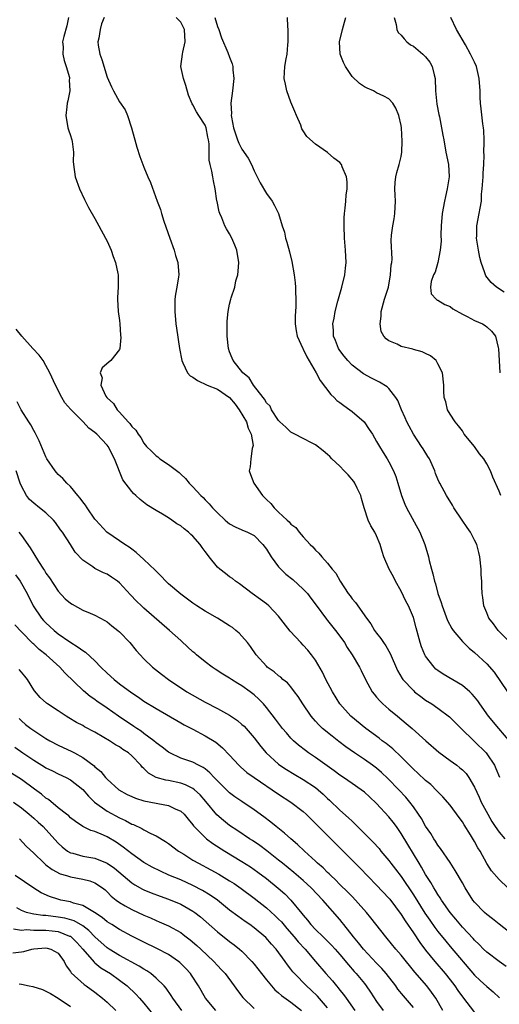
# Model space of a CAD drawing. Units: inches. Extents: x 2565000 to 2568000, y 1545000 to 1548000.
# Drawn here: x 2566027 to 2566105, y 1545954 to 1546115 of the extents above; entities that cross this region are included whole.
import ezdxf

# ---------------------------------------------------------------- set-up
doc = ezdxf.new("R2010")
doc.units = ezdxf.units.IN
doc.header["$MEASUREMENT"] = 0
doc.layers.add('LD25651545_2ft', color=143, linetype='Continuous')

msp = doc.modelspace()

# ---------------------------------------------------------------- linework, layer by layer
at = {"layer": 'LD25651545_2ft'}
for points, elevation in [([(2566034.67, 1546115), (2566034.41, 1546113.59), (2566033.9, 1546111.9), (2566033.72, 1546111), (2566033.79, 1546110.21), (2566033.78, 1546109), (2566033.97, 1546107.97), (2566034.32, 1546107), (2566034.84, 1546105.16), (2566034.85, 1546105), (2566034.81, 1546104.81), (2566034.92, 1546103), (2566034.6, 1546101.4), (2566034.47, 1546101), (2566034.41, 1546100.41), (2566034.23, 1546099), (2566034.58, 1546097), (2566034.66, 1546096.66), (2566035, 1546095.73), (2566035.16, 1546095.16), (2566035.22, 1546095), (2566035.28, 1546094.72), (2566035.52, 1546093), (2566035.47, 1546091.47), (2566035.49, 1546091), (2566035.76, 1546089), (2566036.5, 1546087), (2566037.29, 1546085.29), (2566037.96, 1546083.96), (2566039, 1546082.16), (2566039.65, 1546081), (2566040.73, 1546079), (2566041, 1546078.48), (2566041.64, 1546077), (2566041.98, 1546075.98), (2566042.38, 1546075), (2566042.76, 1546073.24), (2566042.8, 1546073), (2566042.79, 1546071), (2566042.69, 1546069.31), (2566042.69, 1546069), (2566042.79, 1546067), (2566043, 1546065.53), (2566043.06, 1546065), (2566043.17, 1546063.17), (2566043.21, 1546062.79), (2566043.05, 1546061), (2566043, 1546060.82), (2566041.57, 1546059), (2566041.25, 1546058.75), (2566040.17, 1546057.83), (2566039.88, 1546057), (2566040.18, 1546056.18), (2566039.95, 1546055), (2566040.78, 1546053.22), (2566040.92, 1546053), (2566041, 1546052.91), (2566042.03, 1546052.03), (2566042.63, 1546051), (2566043, 1546050.62), (2566044.45, 1546049), (2566044.72, 1546048.72), (2566045, 1546048.27), (2566045.67, 1546047.67), (2566046.06, 1546047), (2566046.47, 1546046.47), (2566047, 1546045.51), (2566047.43, 1546045), (2566048.22, 1546044.22), (2566049, 1546043.47), (2566049.29, 1546043.29), (2566049.6, 1546043), (2566051, 1546042.08), (2566052.73, 1546040.73), (2566053, 1546040.47), (2566053.8, 1546039.8), (2566054.39, 1546039), (2566055, 1546038.4), (2566056.29, 1546037), (2566056.66, 1546036.66), (2566057, 1546036.29), (2566057.66, 1546035.66), (2566058.22, 1546035), (2566059, 1546034.19), (2566060.26, 1546033), (2566060.66, 1546032.66), (2566061, 1546032.39), (2566061.89, 1546031.89), (2566063, 1546031.42), (2566063.92, 1546031), (2566065, 1546030.45), (2566066.44, 1546029), (2566067, 1546028.24), (2566067.79, 1546027), (2566069, 1546025.37), (2566069.33, 1546025), (2566070.19, 1546024.19), (2566071.3, 1546023.3), (2566073, 1546021.74), (2566073.69, 1546021), (2566074.25, 1546020.25), (2566075.13, 1546019.13), (2566076.82, 1546016.82), (2566077, 1546016.62), (2566078.29, 1546015), (2566079, 1546014.03), (2566079.73, 1546013), (2566080.19, 1546012.19), (2566080.99, 1546011), (2566082.19, 1546009), (2566082.47, 1546008.47), (2566083.18, 1546007), (2566084.28, 1546005), (2566084.58, 1546004.58), (2566085, 1546004.11), (2566085.5, 1546003.5), (2566086.03, 1546003), (2566087, 1546002.16), (2566088.39, 1546001), (2566089.83, 1545999.83), (2566090.81, 1545999), (2566093.05, 1545997), (2566095.15, 1545995.15), (2566097, 1545993.77), (2566098.07, 1545993), (2566098.6, 1545992.6), (2566099, 1545992.24), (2566099.62, 1545991.63), (2566100.08, 1545991), (2566101, 1545989.43), (2566101.77, 1545987.77), (2566102.09, 1545987), (2566103.14, 1545985), (2566103.83, 1545983.83), (2566104.38, 1545983), (2566105, 1545982.1), (2566105.93, 1545981)], 7234), ([(2566040.52, 1546115), (2566040.07, 1546113.93), (2566039.85, 1546113), (2566039.62, 1546111.62), (2566039.47, 1546111), (2566039.52, 1546110.48), (2566039.79, 1546109), (2566040.13, 1546108.13), (2566041, 1546105.26), (2566041.68, 1546103.68), (2566042.01, 1546103), (2566043, 1546101.22), (2566043.91, 1546099.91), (2566044.32, 1546099), (2566044.98, 1546097), (2566045.41, 1546095.41), (2566045.5, 1546095), (2566045.83, 1546093.83), (2566046.32, 1546092.32), (2566046.81, 1546091), (2566047, 1546090.55), (2566047.66, 1546089), (2566048.07, 1546088.07), (2566049.17, 1546085), (2566049.68, 1546083.68), (2566049.86, 1546083), (2566050.26, 1546081.74), (2566051.21, 1546079), (2566051.93, 1546077), (2566052.16, 1546076.16), (2566052.55, 1546075), (2566052.71, 1546073), (2566052.67, 1546072.67), (2566052.39, 1546071), (2566052.17, 1546069.83), (2566052.06, 1546069), (2566052.06, 1546068.06), (2566052.02, 1546067), (2566052.22, 1546065), (2566052.32, 1546064.32), (2566052.79, 1546061), (2566053.17, 1546059), (2566053.36, 1546058.64), (2566054.13, 1546057), (2566054.54, 1546056.54), (2566055, 1546056.32), (2566055.75, 1546055.75), (2566057.35, 1546055), (2566059, 1546054.35), (2566060.97, 1546053), (2566061.91, 1546051.91), (2566062.57, 1546051), (2566063.73, 1546049), (2566064, 1546048), (2566064.51, 1546047), (2566064.83, 1546045.17), (2566064.8, 1546045), (2566064.69, 1546044.69), (2566064.46, 1546043), (2566064.35, 1546041.65), (2566064.2, 1546041), (2566064.42, 1546040.42), (2566064.93, 1546039), (2566066.34, 1546037), (2566066.68, 1546036.68), (2566067, 1546036.36), (2566067.71, 1546035.71), (2566068.25, 1546035), (2566069, 1546034.28), (2566070.38, 1546033), (2566070.71, 1546032.71), (2566071, 1546032.32), (2566071.8, 1546031.8), (2566072.36, 1546031), (2566073, 1546030.25), (2566074.15, 1546029), (2566074.6, 1546028.6), (2566075, 1546028.09), (2566075.58, 1546027.58), (2566076.05, 1546027), (2566077, 1546025.95), (2566077.75, 1546025), (2566078.35, 1546024.35), (2566079.04, 1546023), (2566080.37, 1546021), (2566080.66, 1546020.66), (2566081, 1546020.13), (2566081.54, 1546019.54), (2566083.34, 1546017), (2566084.08, 1546016.08), (2566084.65, 1546015), (2566085, 1546014.54), (2566085.7, 1546013.7), (2566086.11, 1546013), (2566086.5, 1546012.5), (2566087.23, 1546011.23), (2566088.43, 1546008.43), (2566089.16, 1546007.16), (2566089.27, 1546007), (2566091, 1546005.17), (2566091.2, 1546005), (2566092.21, 1546004.21), (2566093, 1546003.64), (2566093.99, 1546003), (2566095, 1546002.29), (2566096.88, 1546000.88), (2566097.89, 1545999.89), (2566098.78, 1545999), (2566100.85, 1545997), (2566101, 1545996.87), (2566102.9, 1545995), (2566103, 1545994.88), (2566104.23, 1545993), (2566104.48, 1545992.48), (2566105.05, 1545991.05)], 7232), ([(2566106.82, 1545996.82), (2566104.96, 1545999), (2566103.29, 1546001), (2566101.83, 1546003), (2566101.5, 1546003.5), (2566101, 1546004.15), (2566100.61, 1546004.61), (2566100.2, 1546005), (2566099, 1546006.03), (2566095.86, 1546007.86), (2566095, 1546008.45), (2566094.69, 1546008.69), (2566094.37, 1546009), (2566093, 1546010.81), (2566092.89, 1546011), (2566092.34, 1546012.34), (2566092.11, 1546013), (2566091.44, 1546015.44), (2566091, 1546017.09), (2566090.19, 1546019), (2566089.78, 1546019.78), (2566089, 1546021.4), (2566088.08, 1546023), (2566087.73, 1546023.73), (2566087.06, 1546025), (2566086.2, 1546027), (2566085.88, 1546027.88), (2566085.58, 1546029), (2566085, 1546030.4), (2566084.71, 1546031), (2566084.07, 1546032.07), (2566083.63, 1546033), (2566082.96, 1546035), (2566082.53, 1546036.53), (2566082.42, 1546037), (2566081.8, 1546038.2), (2566081.42, 1546039), (2566081.26, 1546039.26), (2566080.35, 1546040.35), (2566079.7, 1546041), (2566079, 1546041.78), (2566077.66, 1546043), (2566077.36, 1546043.36), (2566077, 1546043.69), (2566076.29, 1546044.29), (2566075, 1546045.25), (2566074.49, 1546045.51), (2566073, 1546046.32), (2566071.64, 1546047), (2566071, 1546047.35), (2566070.16, 1546048.16), (2566069.19, 1546049), (2566069.11, 1546049.11), (2566069, 1546049.21), (2566067.84, 1546051), (2566067.59, 1546051.59), (2566067, 1546052.13), (2566066.71, 1546052.71), (2566066.45, 1546053), (2566064.88, 1546055), (2566064.17, 1546056.17), (2566063.17, 1546057), (2566061.55, 1546059), (2566061.4, 1546059.4), (2566061, 1546060.41), (2566060.79, 1546061), (2566060.6, 1546063), (2566060.61, 1546064.61), (2566060.57, 1546065), (2566060.57, 1546065.43), (2566060.74, 1546067), (2566061, 1546068.19), (2566061.21, 1546069), (2566061.26, 1546069.26), (2566061.83, 1546071), (2566062.03, 1546072.03), (2566062.33, 1546073), (2566062.41, 1546073.59), (2566062.5, 1546075), (2566062.16, 1546077), (2566061.84, 1546077.84), (2566061.35, 1546079), (2566061, 1546079.71), (2566060.5, 1546080.5), (2566060.22, 1546081), (2566059.71, 1546082.29), (2566059.38, 1546083), (2566059.27, 1546083.27), (2566058.94, 1546084.94), (2566058.93, 1546085.07), (2566058.64, 1546087), (2566058.35, 1546088.35), (2566058.25, 1546089), (2566058.08, 1546089.92), (2566057.82, 1546091), (2566057.68, 1546091.68), (2566057.64, 1546093), (2566057.65, 1546094.35), (2566057.56, 1546095), (2566057.46, 1546095.46), (2566057.17, 1546097), (2566057, 1546097.4), (2566055.94, 1546099), (2566055.58, 1546099.58), (2566055, 1546100.72), (2566054.87, 1546100.87), (2566054.3, 1546102.3), (2566053.86, 1546103.86), (2566053.46, 1546105), (2566053.02, 1546107), (2566053.28, 1546109), (2566053.34, 1546109.34), (2566053.75, 1546111), (2566053.62, 1546113), (2566053, 1546114.21), (2566052.25, 1546115)], 7230), ([(2566058.57, 1546115), (2566059, 1546113.52), (2566059.21, 1546113), (2566059.68, 1546111.67), (2566060.71, 1546109.29), (2566061, 1546108.49), (2566061.42, 1546107.42), (2566061.52, 1546107), (2566061.54, 1546106.46), (2566061.7, 1546105), (2566061.46, 1546103), (2566061.18, 1546101), (2566061.29, 1546099.29), (2566061.27, 1546099), (2566061.3, 1546098.7), (2566061.65, 1546097), (2566062.27, 1546095), (2566062.48, 1546094.48), (2566063, 1546093.49), (2566064.03, 1546092.03), (2566064.56, 1546091), (2566065, 1546089.97), (2566065.49, 1546089), (2566065.98, 1546087.98), (2566067, 1546086.26), (2566067.92, 1546085), (2566068.33, 1546084.33), (2566068.99, 1546083), (2566069.59, 1546081), (2566069.93, 1546079.93), (2566070.12, 1546079), (2566070.35, 1546078.35), (2566070.77, 1546076.77), (2566071.16, 1546075.16), (2566071.54, 1546073), (2566071.7, 1546071.7), (2566071.76, 1546071), (2566071.74, 1546070.26), (2566071.82, 1546069), (2566071.83, 1546067.83), (2566071.73, 1546067), (2566071.68, 1546066.32), (2566071.72, 1546065), (2566071.88, 1546063.88), (2566072.04, 1546063), (2566072.93, 1546061), (2566073, 1546060.89), (2566073.62, 1546059.62), (2566075.14, 1546057), (2566075.76, 1546055.76), (2566077.5, 1546053.5), (2566078.06, 1546053), (2566078.52, 1546052.52), (2566079, 1546052.19), (2566079.67, 1546051.67), (2566080.65, 1546051), (2566081, 1546050.71), (2566082.96, 1546049), (2566083.79, 1546047.79), (2566084.3, 1546047), (2566085, 1546045.83), (2566085.29, 1546045.29), (2566085.48, 1546045), (2566086.04, 1546044.04), (2566086.7, 1546043), (2566087, 1546042.48), (2566087.75, 1546041), (2566088.11, 1546040.11), (2566088.46, 1546039), (2566089.05, 1546037), (2566089.59, 1546035.59), (2566089.86, 1546035), (2566092.03, 1546031), (2566092.86, 1546029), (2566093.46, 1546027), (2566093.59, 1546026.41), (2566093.95, 1546025), (2566094.2, 1546024.2), (2566094.43, 1546023), (2566094.6, 1546022.6), (2566095, 1546021), (2566095.55, 1546019.55), (2566095.68, 1546019), (2566096.59, 1546016.59), (2566097.29, 1546015.29), (2566097.5, 1546015), (2566099, 1546013.18), (2566099.18, 1546013), (2566100.09, 1546012.09), (2566101, 1546011.37), (2566103, 1546009.52), (2566104.19, 1546008.19), (2566106.38, 1546005)], 7228), ([(2566106.93, 1546012.93), (2566104.87, 1546015), (2566104.09, 1546016.09), (2566103.33, 1546017), (2566103, 1546017.86), (2566102.51, 1546019), (2566102.36, 1546020.36), (2566102.25, 1546021), (2566102.17, 1546022.17), (2566102.16, 1546023), (2566102.07, 1546024.06), (2566102.05, 1546025), (2566101.84, 1546027), (2566101.69, 1546027.69), (2566101.36, 1546029), (2566101, 1546029.74), (2566100.34, 1546031), (2566099.78, 1546031.78), (2566098.97, 1546032.96), (2566097.63, 1546035), (2566097.41, 1546035.41), (2566096.41, 1546037), (2566095.31, 1546039), (2566095.2, 1546039.2), (2566095, 1546039.65), (2566094.61, 1546040.61), (2566094.49, 1546041), (2566093.61, 1546043), (2566093.38, 1546043.38), (2566092.59, 1546044.59), (2566092.35, 1546045), (2566091.01, 1546047), (2566090.29, 1546048.29), (2566089.91, 1546049), (2566089.66, 1546049.66), (2566089.06, 1546051), (2566088.47, 1546052.47), (2566088.14, 1546053), (2566087, 1546054.43), (2566086.71, 1546054.71), (2566085.49, 1546055.49), (2566084.15, 1546056.15), (2566082.87, 1546056.87), (2566081, 1546058.28), (2566080.29, 1546059), (2566079.71, 1546059.71), (2566079, 1546060.64), (2566078.76, 1546061), (2566078.3, 1546062.3), (2566077.98, 1546063), (2566077.95, 1546063.95), (2566077.85, 1546065), (2566078.05, 1546065.95), (2566078.24, 1546067), (2566078.69, 1546068.69), (2566079.33, 1546071), (2566079.79, 1546073), (2566079.89, 1546074.11), (2566080.01, 1546075), (2566079.94, 1546077), (2566079.77, 1546079), (2566079.68, 1546081), (2566079.7, 1546082.3), (2566079.75, 1546083), (2566079.87, 1546083.87), (2566079.95, 1546085), (2566080, 1546086), (2566080.17, 1546087), (2566080.19, 1546088.19), (2566080.09, 1546089), (2566079.39, 1546090.61), (2566079.26, 1546091), (2566079, 1546091.32), (2566078.01, 1546092.01), (2566077, 1546092.96), (2566075, 1546094.31), (2566073.58, 1546095.58), (2566073, 1546096.46), (2566072.8, 1546096.8), (2566072.6, 1546097.4), (2566071.91, 1546099), (2566071.62, 1546099.62), (2566071, 1546101.18), (2566070.33, 1546103), (2566070.12, 1546104.12), (2566069.92, 1546105), (2566070.02, 1546107), (2566070.22, 1546108.22), (2566070.37, 1546109), (2566070.51, 1546110.51), (2566070.58, 1546111), (2566070.56, 1546113), (2566070.51, 1546113.49), (2566070.42, 1546115)], 7226), ([(2566105.29, 1546037), (2566105, 1546037.68), (2566103.99, 1546039.99), (2566103.6, 1546041), (2566103, 1546042.14), (2566102.49, 1546043), (2566101.81, 1546043.81), (2566101, 1546044.99), (2566099.32, 1546047), (2566099, 1546047.54), (2566098.39, 1546048.39), (2566097.82, 1546049), (2566097, 1546050.27), (2566096.59, 1546051), (2566096.28, 1546052.28), (2566096.05, 1546053), (2566095.98, 1546054.02), (2566095.96, 1546055), (2566095.73, 1546057), (2566095, 1546058.49), (2566094.71, 1546059), (2566093.78, 1546059.78), (2566093, 1546060.16), (2566092.46, 1546060.46), (2566091, 1546060.84), (2566090.89, 1546060.89), (2566089, 1546061.31), (2566088.33, 1546061.67), (2566087, 1546062.24), (2566086.55, 1546062.55), (2566086.19, 1546063), (2566085.76, 1546063.76), (2566085.56, 1546065), (2566085.76, 1546066.24), (2566085.76, 1546067), (2566086.3, 1546069), (2566086.92, 1546071), (2566087.27, 1546073), (2566087.35, 1546074.65), (2566087.46, 1546075), (2566087.55, 1546075.55), (2566087.38, 1546078.62), (2566087.44, 1546079.44), (2566087.64, 1546081), (2566087.86, 1546082.14), (2566087.97, 1546083), (2566088.06, 1546085), (2566088, 1546086), (2566087.96, 1546087), (2566088.05, 1546088.05), (2566088.11, 1546089), (2566088.32, 1546089.68), (2566088.69, 1546091), (2566089, 1546092.28), (2566089.14, 1546093), (2566089.19, 1546094.81), (2566089.04, 1546097), (2566089, 1546097.35), (2566088.61, 1546099), (2566088.16, 1546100.16), (2566087.63, 1546101), (2566087, 1546101.7), (2566086.16, 1546102.16), (2566085, 1546102.71), (2566084.47, 1546103), (2566083.44, 1546103.44), (2566083, 1546103.67), (2566082.22, 1546104.22), (2566081, 1546105.33), (2566079.9, 1546107), (2566079.61, 1546107.61), (2566079.06, 1546109), (2566078.95, 1546111), (2566079.44, 1546113), (2566079.78, 1546114.22), (2566079.98, 1546115)], 7224), ([(2566087.85, 1546115), (2566088.17, 1546113.83), (2566088.3, 1546113), (2566088.53, 1546112.53), (2566089, 1546112.07), (2566089.47, 1546111.47), (2566089.94, 1546111), (2566090.54, 1546110.54), (2566091, 1546110.3), (2566092.56, 1546109), (2566093, 1546108.58), (2566093.71, 1546107.71), (2566094.09, 1546107), (2566094.38, 1546105.62), (2566094.55, 1546105), (2566094.61, 1546103), (2566094.81, 1546100.81), (2566095.15, 1546099.15), (2566095.24, 1546098.76), (2566095.61, 1546097), (2566095.79, 1546095.79), (2566095.96, 1546095), (2566096.32, 1546093), (2566096.71, 1546091), (2566096.83, 1546089), (2566096.52, 1546087), (2566096.22, 1546085.78), (2566096.07, 1546085), (2566095.72, 1546083), (2566095.56, 1546081), (2566095.51, 1546079.51), (2566095.52, 1546078.48), (2566095.4, 1546077), (2566095, 1546075), (2566094.55, 1546073.45), (2566094.31, 1546073), (2566093.91, 1546071.91), (2566093.79, 1546071), (2566093.91, 1546069.91), (2566094.74, 1546069), (2566094.89, 1546068.89), (2566095, 1546068.87), (2566096.15, 1546068.15), (2566097, 1546067.82), (2566097.47, 1546067.47), (2566099, 1546066.6), (2566099.8, 1546066.2), (2566101, 1546065.55), (2566102.28, 1546065), (2566102.74, 1546064.74), (2566103, 1546064.53), (2566103.78, 1546063.78), (2566104.4, 1546063), (2566104.84, 1546061.16), (2566104.92, 1546060.92), (2566105.02, 1546059.02), (2566105.1, 1546057)], 7222), ([(2566105.81, 1546070.19), (2566104.58, 1546071), (2566103.73, 1546071.73), (2566102.84, 1546072.84), (2566102.76, 1546073), (2566102.69, 1546073.31), (2566102.07, 1546075), (2566101.84, 1546075.84), (2566101.63, 1546077), (2566101.32, 1546079), (2566101.34, 1546079.34), (2566101.37, 1546081), (2566101.77, 1546083), (2566101.88, 1546083.88), (2566102.1, 1546085), (2566102.15, 1546086.15), (2566102.26, 1546087), (2566102.4, 1546089), (2566102.41, 1546089.59), (2566102.49, 1546091), (2566102.54, 1546092.54), (2566102.51, 1546093), (2566102.57, 1546094.57), (2566102.54, 1546095), (2566102.52, 1546096.52), (2566102.46, 1546097), (2566102.35, 1546097.65), (2566102.09, 1546100.09), (2566101.97, 1546101), (2566101.92, 1546101.92), (2566101.89, 1546103), (2566101.77, 1546105), (2566101.3, 1546107), (2566101, 1546107.71), (2566100.35, 1546109), (2566099.5, 1546110.5), (2566098.04, 1546113), (2566097.1, 1546115)], 7220), ([(2566106.44, 1545973), (2566105, 1545974.37), (2566103.78, 1545975.78), (2566102.99, 1545976.99), (2566101.89, 1545979), (2566101.55, 1545979.55), (2566101, 1545980.58), (2566100.33, 1545981.67), (2566099.29, 1545983.29), (2566099, 1545983.79), (2566098.47, 1545984.47), (2566097, 1545986.46), (2566095.82, 1545987.82), (2566095, 1545988.65), (2566094.84, 1545988.84), (2566093.84, 1545989.85), (2566093, 1545990.52), (2566091.74, 1545991.73), (2566091, 1545992.37), (2566089, 1545994.36), (2566087.65, 1545995.65), (2566086.54, 1545996.54), (2566085.9, 1545997), (2566085.4, 1545997.4), (2566083.23, 1545999), (2566080.79, 1546001), (2566078.99, 1546003), (2566077.78, 1546005), (2566076.72, 1546007), (2566076.16, 1546008.16), (2566075, 1546010.12), (2566074.36, 1546011), (2566073.77, 1546011.77), (2566073, 1546012.61), (2566072.6, 1546013), (2566070.86, 1546014.86), (2566069, 1546017.3), (2566067.4, 1546019), (2566067, 1546019.33), (2566066.04, 1546020.04), (2566064.68, 1546021), (2566062.6, 1546022.6), (2566061.96, 1546023), (2566061.44, 1546023.44), (2566061, 1546023.72), (2566060.3, 1546024.3), (2566059.39, 1546025), (2566059, 1546025.33), (2566057.68, 1546027), (2566057.36, 1546027.36), (2566057, 1546027.88), (2566056.5, 1546028.5), (2566056.19, 1546029), (2566055, 1546030.34), (2566054.64, 1546030.64), (2566054.29, 1546031), (2566053.56, 1546031.56), (2566053, 1546032.06), (2566052.4, 1546032.4), (2566051.57, 1546033), (2566051, 1546033.38), (2566050.06, 1546033.94), (2566049, 1546034.53), (2566047.5, 1546035.5), (2566046.36, 1546036.36), (2566045.69, 1546037), (2566045.31, 1546037.31), (2566045, 1546037.64), (2566043.53, 1546039.53), (2566042.19, 1546043), (2566041.15, 1546045), (2566041, 1546045.21), (2566039.3, 1546047), (2566039, 1546047.29), (2566037.99, 1546047.99), (2566037.06, 1546049), (2566035.04, 1546051.04), (2566034.11, 1546052.11), (2566033.61, 1546053), (2566032.54, 1546055), (2566031.64, 1546057), (2566031, 1546058.22), (2566030.52, 1546059), (2566029.87, 1546059.87), (2566028.88, 1546061), (2566027.05, 1546063), (2566026.13, 1546064.13)], 7236), ([(2566107, 1545965.48), (2566105, 1545967.07), (2566103.94, 1545967.94), (2566103, 1545968.65), (2566102.62, 1545969), (2566101, 1545970.67), (2566100.73, 1545971), (2566099.44, 1545973), (2566099, 1545973.82), (2566097.85, 1545975.85), (2566097, 1545977.14), (2566095.44, 1545979.44), (2566095, 1545979.98), (2566094.62, 1545980.62), (2566094.35, 1545981), (2566093.84, 1545981.84), (2566093, 1545983.07), (2566092.31, 1545984.31), (2566091.86, 1545985), (2566091, 1545986.23), (2566090.42, 1545987), (2566089.77, 1545987.77), (2566088.64, 1545989), (2566086.85, 1545990.85), (2566085.82, 1545991.83), (2566085, 1545992.52), (2566084.34, 1545993), (2566083, 1545993.94), (2566081.4, 1545995), (2566079.99, 1545995.99), (2566078.85, 1545996.85), (2566077.72, 1545997.72), (2566076.18, 1545999), (2566075.57, 1545999.57), (2566075, 1546000.2), (2566074.61, 1546000.61), (2566074.29, 1546001), (2566072.96, 1546003), (2566072.21, 1546004.21), (2566071.61, 1546005), (2566071, 1546005.77), (2566070.43, 1546006.43), (2566069.71, 1546007), (2566069.34, 1546007.34), (2566069, 1546007.58), (2566068.25, 1546008.25), (2566067.15, 1546009), (2566067, 1546009.14), (2566065.31, 1546011), (2566064.39, 1546012.39), (2566063.93, 1546013), (2566063, 1546014.07), (2566062.54, 1546014.54), (2566062.03, 1546015), (2566061.45, 1546015.45), (2566061, 1546015.76), (2566059.03, 1546017), (2566057, 1546018.14), (2566055.65, 1546019), (2566055, 1546019.44), (2566054.1, 1546020.1), (2566053, 1546020.88), (2566051, 1546022.6), (2566050.57, 1546023), (2566049.84, 1546023.84), (2566049, 1546024.63), (2566048.83, 1546024.83), (2566047, 1546026.55), (2566045.72, 1546027.72), (2566045, 1546028.22), (2566044.58, 1546028.58), (2566043.9, 1546029), (2566043, 1546029.63), (2566040.96, 1546031), (2566039.13, 1546033), (2566039, 1546033.16), (2566037.71, 1546035), (2566037.45, 1546035.45), (2566037, 1546035.98), (2566036.59, 1546036.59), (2566036.21, 1546037), (2566035, 1546038.46), (2566034.43, 1546039), (2566033.78, 1546039.78), (2566033, 1546040.44), (2566032.73, 1546040.73), (2566032.5, 1546041), (2566031.17, 1546043), (2566031, 1546043.3), (2566029.9, 1546045.9), (2566029.23, 1546047.23), (2566029, 1546047.62), (2566028.53, 1546048.53), (2566028.22, 1546049), (2566026.98, 1546051), (2566026.28, 1546052.28)], 7238), ([(2566106.16, 1545960.16), (2566105, 1545960.97), (2566103, 1545962.48), (2566102.46, 1545963), (2566101.74, 1545963.74), (2566101, 1545964.44), (2566100.74, 1545964.74), (2566099, 1545966.6), (2566097.91, 1545967.91), (2566097, 1545968.99), (2566095.59, 1545971), (2566095.37, 1545971.37), (2566095, 1545971.9), (2566094.59, 1545972.59), (2566094.33, 1545973), (2566093.86, 1545973.86), (2566093, 1545975.18), (2566092.35, 1545976.35), (2566091.94, 1545977), (2566090.09, 1545980.09), (2566089, 1545981.89), (2566088.22, 1545983), (2566087.7, 1545983.7), (2566087, 1545984.58), (2566085, 1545986.78), (2566083.83, 1545987.83), (2566083, 1545988.62), (2566082.49, 1545989), (2566081, 1545990.01), (2566079.59, 1545991), (2566079, 1545991.39), (2566078.09, 1545992.08), (2566075, 1545994.25), (2566073.9, 1545995), (2566073.38, 1545995.38), (2566072.26, 1545996.26), (2566071.43, 1545997), (2566071, 1545997.44), (2566070.26, 1545998.26), (2566069.65, 1545999), (2566068.51, 1546000.51), (2566067, 1546002.44), (2566066.52, 1546003), (2566065.77, 1546003.77), (2566065, 1546004.5), (2566064.36, 1546005), (2566063, 1546005.96), (2566062.34, 1546006.34), (2566061.3, 1546007), (2566061, 1546007.21), (2566059.88, 1546007.88), (2566058.66, 1546008.66), (2566058.13, 1546009), (2566057, 1546009.84), (2566055.61, 1546011), (2566055.29, 1546011.29), (2566055, 1546011.52), (2566053.2, 1546013.2), (2566053, 1546013.36), (2566051.2, 1546015), (2566047, 1546018.62), (2566046.59, 1546019), (2566045.78, 1546019.78), (2566044.81, 1546020.81), (2566043, 1546022.77), (2566042.7, 1546023), (2566041.7, 1546023.7), (2566041, 1546024.17), (2566040.39, 1546024.39), (2566039, 1546025.09), (2566038.65, 1546025.35), (2566037, 1546026.47), (2566035.78, 1546027.78), (2566035.01, 1546029), (2566033.7, 1546031), (2566033.4, 1546031.4), (2566032.57, 1546032.57), (2566032.23, 1546033), (2566031, 1546034.16), (2566029.95, 1546035), (2566029, 1546035.73), (2566028.34, 1546036.34), (2566027.8, 1546037), (2566027, 1546038.5), (2566026.79, 1546039), (2566026.13, 1546041)], 7240), ([(2566026.55, 1546031), (2566027, 1546030.45), (2566028.45, 1546028.45), (2566029, 1546027.47), (2566029.76, 1546026.24), (2566030.58, 1546025), (2566030.76, 1546024.76), (2566031, 1546024.35), (2566031.57, 1546023.57), (2566033, 1546021.42), (2566034.16, 1546020.16), (2566035, 1546019.42), (2566035.26, 1546019.26), (2566037, 1546018.31), (2566038.2, 1546017.8), (2566039, 1546017.49), (2566040.62, 1546016.61), (2566041, 1546016.37), (2566041.75, 1546015.75), (2566042.73, 1546015), (2566043, 1546014.76), (2566044.72, 1546013), (2566045.72, 1546011.73), (2566046.37, 1546011), (2566047, 1546010.36), (2566048.4, 1546009), (2566049.88, 1546007.88), (2566050.99, 1546007), (2566054.01, 1546005), (2566057, 1546003.28), (2566059, 1546002.26), (2566061, 1546001.15), (2566062.27, 1546000.27), (2566063, 1545999.67), (2566063.35, 1545999.35), (2566063.67, 1545999), (2566065, 1545997.48), (2566066.07, 1545996.07), (2566066.96, 1545995), (2566069, 1545993.17), (2566069.22, 1545993), (2566070.29, 1545992.29), (2566071.53, 1545991.53), (2566073, 1545990.67), (2566075, 1545989.35), (2566075.43, 1545989), (2566076.26, 1545988.26), (2566077, 1545987.57), (2566077.31, 1545987.31), (2566079, 1545985.69), (2566080.43, 1545984.43), (2566081, 1545983.86), (2566081.46, 1545983.46), (2566084.46, 1545980.46), (2566085.4, 1545979.4), (2566085.71, 1545979), (2566087, 1545977.47), (2566087.34, 1545977), (2566088.07, 1545976.07), (2566089, 1545974.83), (2566091, 1545971.85), (2566092.89, 1545968.89), (2566093.7, 1545967.7), (2566094.52, 1545966.52), (2566095, 1545965.89), (2566096.28, 1545964.28), (2566097, 1545963.41), (2566101, 1545958.76), (2566101.9, 1545957.9), (2566103, 1545956.88), (2566104.03, 1545956.03), (2566105.06, 1545955.06)], 7242), ([(2566026.05, 1546024.05), (2566026.78, 1546023), (2566027.93, 1546021), (2566028.93, 1546019), (2566030.28, 1546017), (2566030.61, 1546016.61), (2566031, 1546016.21), (2566031.65, 1546015.65), (2566032.33, 1546015), (2566033, 1546014.45), (2566034.89, 1546013.11), (2566036.28, 1546012.28), (2566037, 1546011.7), (2566037.45, 1546011.45), (2566039, 1546010.01), (2566039.98, 1546009), (2566041, 1546008.02), (2566042.12, 1546007), (2566043, 1546006.29), (2566045, 1546004.8), (2566046.1, 1546004.1), (2566047, 1546003.47), (2566049, 1546002.23), (2566053, 1545999.93), (2566053.58, 1545999.58), (2566055, 1545998.88), (2566057, 1545997.8), (2566058.74, 1545996.74), (2566059.85, 1545995.85), (2566061, 1545994.64), (2566062.48, 1545993), (2566062.75, 1545992.75), (2566063.83, 1545991.83), (2566065, 1545991), (2566069, 1545988.26), (2566071, 1545987), (2566073, 1545985.44), (2566073.48, 1545985), (2566075, 1545983.52), (2566075.25, 1545983.25), (2566077, 1545981.56), (2566081.5, 1545977), (2566082.26, 1545976.26), (2566085, 1545973.45), (2566087, 1545971.29), (2566087.13, 1545971.13), (2566089, 1545968.64), (2566089.64, 1545967.64), (2566091, 1545965.65), (2566092.07, 1545964.07), (2566093, 1545962.85), (2566094.49, 1545961), (2566096.2, 1545959), (2566097, 1545957.99), (2566097.75, 1545957), (2566098.25, 1545956.25), (2566099, 1545955.2), (2566101, 1545952.66)], 7244), ([(2566095.83, 1545953), (2566094.67, 1545955), (2566093.97, 1545955.97), (2566093.18, 1545957), (2566091.24, 1545959.23), (2566089, 1545961.99), (2566088.11, 1545963), (2566086.73, 1545964.73), (2566086.48, 1545965), (2566084.08, 1545968.08), (2566083.32, 1545969), (2566081.55, 1545971), (2566081, 1545971.56), (2566080.31, 1545972.31), (2566079, 1545973.56), (2566078.29, 1545974.29), (2566077.51, 1545975), (2566077.26, 1545975.26), (2566077, 1545975.49), (2566076.25, 1545976.25), (2566075.37, 1545977), (2566075, 1545977.35), (2566073.2, 1545979), (2566072.08, 1545980.08), (2566070.97, 1545981), (2566069.94, 1545981.94), (2566068.6, 1545983), (2566067.72, 1545983.72), (2566066.59, 1545984.59), (2566065, 1545985.73), (2566063, 1545987.07), (2566061.86, 1545987.86), (2566061, 1545988.49), (2566059, 1545990.46), (2566058.48, 1545991), (2566057.78, 1545991.78), (2566057, 1545992.39), (2566056.65, 1545992.65), (2566055.9, 1545993), (2566055, 1545993.49), (2566053, 1545994.17), (2566051.22, 1545995), (2566051, 1545995.12), (2566049.96, 1545995.96), (2566049, 1545996.68), (2566048.62, 1545997), (2566047, 1545998.2), (2566046.54, 1545998.54), (2566045.82, 1545999), (2566045.34, 1545999.34), (2566042.83, 1546001), (2566041, 1546002.29), (2566039.94, 1546003), (2566039.39, 1546003.39), (2566039, 1546003.7), (2566038.23, 1546004.23), (2566037.13, 1546005.13), (2566034.09, 1546008.09), (2566033.27, 1546009), (2566031.01, 1546011), (2566029.88, 1546011.88), (2566029, 1546012.73), (2566028.85, 1546012.85), (2566027, 1546014.74), (2566025.92, 1546015.92)], 7246), ([(2566091, 1545953.46), (2566089.37, 1545955.37), (2566088.47, 1545956.47), (2566088.11, 1545957), (2566086.58, 1545959), (2566085.85, 1545959.85), (2566085, 1545960.73), (2566082.86, 1545963), (2566082.04, 1545964.04), (2566081.22, 1545965), (2566079.64, 1545967), (2566079.37, 1545967.37), (2566079, 1545967.81), (2566076.22, 1545971), (2566074.29, 1545973), (2566073, 1545974.17), (2566071.48, 1545975.48), (2566069.63, 1545977), (2566069, 1545977.53), (2566067.05, 1545979.05), (2566065.9, 1545979.9), (2566064.71, 1545980.71), (2566064.25, 1545981), (2566062.32, 1545982.32), (2566061, 1545983.18), (2566059.97, 1545983.97), (2566058.9, 1545984.9), (2566057.11, 1545987.11), (2566056.18, 1545988.18), (2566055.28, 1545989), (2566055, 1545989.22), (2566053.81, 1545989.81), (2566053, 1545990.07), (2566051, 1545990.49), (2566050.55, 1545990.55), (2566049.02, 1545991.02), (2566047.73, 1545991.73), (2566047, 1545992.47), (2566046.71, 1545992.71), (2566046.47, 1545993), (2566045, 1545994.51), (2566044.46, 1545995), (2566043.57, 1545995.57), (2566043, 1545995.98), (2566042.35, 1545996.35), (2566041.37, 1545997), (2566040.47, 1545997.53), (2566039, 1545998.37), (2566037.29, 1545999.29), (2566037, 1545999.46), (2566035.99, 1545999.99), (2566034.73, 1546000.73), (2566034.3, 1546001), (2566033, 1546001.88), (2566031.25, 1546003), (2566031.1, 1546003.1), (2566030.07, 1546004.07), (2566029.13, 1546005.13), (2566029, 1546005.31), (2566027.97, 1546007), (2566027.55, 1546007.55), (2566027, 1546008.17), (2566026.64, 1546008.64)], 7248), ([(2566026.61, 1546000.61), (2566027, 1546000.24), (2566027.67, 1545999.67), (2566028.53, 1545999), (2566029, 1545998.65), (2566030.02, 1545998.02), (2566031, 1545997.36), (2566031.63, 1545997), (2566033, 1545996.29), (2566035.24, 1545995.24), (2566035.65, 1545995), (2566037, 1545994.27), (2566038.88, 1545992.88), (2566039, 1545992.74), (2566039.97, 1545991.97), (2566040.73, 1545991), (2566041, 1545990.7), (2566042.91, 1545989), (2566044.24, 1545988.24), (2566045, 1545987.88), (2566045.62, 1545987.62), (2566047, 1545987.17), (2566049, 1545986.8), (2566049.27, 1545986.73), (2566051, 1545986.45), (2566052.1, 1545985.9), (2566053, 1545985.52), (2566053.55, 1545985), (2566054.21, 1545984.21), (2566055, 1545983.3), (2566055.12, 1545983.12), (2566055.23, 1545983), (2566057, 1545981.2), (2566057.23, 1545981), (2566058.24, 1545980.24), (2566060.19, 1545979), (2566063, 1545977.3), (2566064.4, 1545976.4), (2566065, 1545975.99), (2566065.58, 1545975.58), (2566067, 1545974.5), (2566068.94, 1545972.94), (2566070, 1545972), (2566071, 1545971), (2566072.8, 1545968.8), (2566073, 1545968.53), (2566073.71, 1545967.71), (2566074.26, 1545967), (2566075, 1545966.23), (2566076.27, 1545965), (2566076.65, 1545964.65), (2566077.65, 1545963.65), (2566078.24, 1545963), (2566079, 1545962.13), (2566080.42, 1545960.42), (2566081.35, 1545959.35), (2566081.68, 1545959), (2566083, 1545957.38), (2566083.3, 1545957), (2566083.99, 1545955.99), (2566085, 1545954.46), (2566086.05, 1545953)], 7250), ([(2566025.92, 1545995.92), (2566027.22, 1545995), (2566029, 1545993.81), (2566030.75, 1545992.75), (2566031, 1545992.58), (2566032.07, 1545992.07), (2566033, 1545991.57), (2566034.29, 1545991), (2566035, 1545990.62), (2566037, 1545989.03), (2566037.93, 1545987.93), (2566038.92, 1545987), (2566041, 1545985.52), (2566043, 1545984.41), (2566043.98, 1545983.98), (2566045, 1545983.41), (2566045.31, 1545983.31), (2566046.68, 1545982.68), (2566047, 1545982.48), (2566048.11, 1545981.89), (2566049, 1545981.47), (2566050.54, 1545980.54), (2566051, 1545980.23), (2566052.67, 1545979), (2566053.52, 1545978.48), (2566055, 1545977.54), (2566055.91, 1545977), (2566057.94, 1545975.94), (2566059.23, 1545975.23), (2566061, 1545974.16), (2566061.71, 1545973.71), (2566062.9, 1545972.9), (2566065, 1545971.33), (2566067, 1545969.75), (2566068.44, 1545968.44), (2566069, 1545967.9), (2566069.44, 1545967.44), (2566070.35, 1545966.35), (2566071.54, 1545965), (2566072.2, 1545964.2), (2566073.33, 1545963), (2566075, 1545961), (2566076.72, 1545959), (2566077.81, 1545957.81), (2566078.46, 1545957), (2566078.71, 1545956.71), (2566079, 1545956.33), (2566079.61, 1545955.61), (2566080.02, 1545955), (2566081.46, 1545953)], 7252), ([(2566077, 1545953.45), (2566075.35, 1545955.35), (2566074.32, 1545956.32), (2566073.56, 1545957), (2566071.57, 1545959), (2566071.31, 1545959.31), (2566071, 1545959.74), (2566070.45, 1545960.45), (2566070.07, 1545961), (2566068.58, 1545963), (2566067.83, 1545963.83), (2566066.9, 1545964.9), (2566065, 1545966.5), (2566064.31, 1545967), (2566063.53, 1545967.53), (2566062.36, 1545968.36), (2566061, 1545969.38), (2566058.99, 1545971), (2566057.83, 1545971.83), (2566056.58, 1545972.58), (2566055, 1545973.4), (2566053, 1545974.3), (2566051.08, 1545975.08), (2566049.71, 1545975.71), (2566048.37, 1545976.37), (2566047, 1545977.14), (2566045, 1545978.54), (2566043.63, 1545979.63), (2566042.44, 1545980.44), (2566041, 1545981.31), (2566040.41, 1545981.59), (2566039, 1545982.17), (2566038.35, 1545982.34), (2566037.01, 1545983.01), (2566035.81, 1545983.81), (2566035, 1545984.44), (2566034.72, 1545984.72), (2566034.37, 1545985), (2566033, 1545986.07), (2566031.39, 1545987.39), (2566031, 1545987.64), (2566030.26, 1545988.26), (2566029.12, 1545989.12), (2566027, 1545990.66), (2566025, 1545991.94)], 7254), ([(2566025.69, 1545987), (2566027, 1545986.05), (2566028.28, 1545985), (2566029, 1545984.38), (2566029.73, 1545983.73), (2566030.52, 1545983), (2566031, 1545982.51), (2566033, 1545980.3), (2566033.67, 1545979.67), (2566034.53, 1545979), (2566035, 1545978.71), (2566035.37, 1545978.63), (2566037, 1545978.16), (2566039, 1545977.84), (2566041, 1545977.03), (2566042.19, 1545976.19), (2566045, 1545973.81), (2566045.49, 1545973.49), (2566046.77, 1545972.77), (2566047, 1545972.66), (2566048.18, 1545972.18), (2566049.63, 1545971.63), (2566051, 1545971.15), (2566053, 1545970.32), (2566055, 1545969.22), (2566055.31, 1545969), (2566056.26, 1545968.26), (2566059, 1545965.84), (2566061, 1545964.25), (2566061.72, 1545963.72), (2566062.63, 1545963), (2566063, 1545962.67), (2566064.64, 1545961), (2566065, 1545960.57), (2566066.2, 1545959), (2566067, 1545957.99), (2566067.81, 1545957), (2566068.38, 1545956.38), (2566069, 1545955.87), (2566069.45, 1545955.45), (2566071, 1545954.33), (2566072.73, 1545953)], 7256), ([(2566026.67, 1545981), (2566027.79, 1545979.79), (2566029, 1545978.65), (2566030.69, 1545977), (2566030.86, 1545976.86), (2566031, 1545976.76), (2566031.99, 1545975.99), (2566033.31, 1545975.31), (2566034.36, 1545975), (2566035, 1545974.79), (2566037, 1545974.44), (2566038.15, 1545974.15), (2566039, 1545973.84), (2566040.23, 1545973), (2566040.65, 1545972.65), (2566041, 1545972.35), (2566041.65, 1545971.65), (2566042.44, 1545971), (2566043, 1545970.59), (2566043.92, 1545970.08), (2566045, 1545969.44), (2566047, 1545968.54), (2566048.08, 1545968.09), (2566049, 1545967.68), (2566049.48, 1545967.48), (2566051, 1545966.81), (2566053, 1545965.69), (2566053.4, 1545965.4), (2566053.9, 1545965), (2566054.53, 1545964.53), (2566055.62, 1545963.62), (2566056.31, 1545963), (2566058.41, 1545961), (2566059, 1545960.33), (2566059.65, 1545959.65), (2566060.24, 1545959), (2566061.75, 1545957), (2566062.27, 1545956.27), (2566063.13, 1545955.13), (2566065, 1545953.29)], 7258), ([(2566058.74, 1545953), (2566057.07, 1545955), (2566055.92, 1545957), (2566054.77, 1545958.77), (2566054.61, 1545959), (2566053.85, 1545959.85), (2566052.84, 1545960.84), (2566052.62, 1545961), (2566051, 1545962.11), (2566049.11, 1545963.11), (2566047, 1545964.12), (2566045, 1545965.1), (2566043, 1545966.18), (2566041.76, 1545967), (2566041, 1545967.48), (2566040.16, 1545968.16), (2566038.95, 1545968.95), (2566037, 1545970.1), (2566035.49, 1545970.51), (2566035, 1545970.69), (2566033.45, 1545971), (2566033.09, 1545971.09), (2566031.58, 1545971.58), (2566030.21, 1545972.21), (2566029, 1545972.95), (2566025.98, 1545975)], 7260), ([(2566053.21, 1545953), (2566051.74, 1545955), (2566051.46, 1545955.46), (2566050.63, 1545956.63), (2566050.3, 1545957), (2566049, 1545958.26), (2566048.14, 1545959), (2566047.47, 1545959.47), (2566047, 1545959.72), (2566046.24, 1545960.24), (2566043, 1545961.96), (2566041.31, 1545963), (2566041, 1545963.21), (2566039, 1545965.02), (2566038.03, 1545966.03), (2566037, 1545966.79), (2566035.62, 1545967.62), (2566034.07, 1545968.07), (2566033, 1545968.24), (2566031, 1545968.47), (2566030.49, 1545968.49), (2566029, 1545968.73), (2566028.75, 1545968.75), (2566027.83, 1545969), (2566027, 1545969.31), (2566026.26, 1545969.74)], 7262), ([(2566025.69, 1545966.31), (2566027, 1545966.11), (2566027.81, 1545966.19), (2566029, 1545966.11), (2566030.07, 1545966.07), (2566031, 1545966.11), (2566032.03, 1545965.97), (2566033, 1545965.88), (2566034.86, 1545965.14), (2566035, 1545965.09), (2566035.14, 1545965), (2566036.06, 1545964.06), (2566037, 1545963.02), (2566038.87, 1545960.87), (2566039, 1545960.79), (2566039.97, 1545959.97), (2566041.56, 1545959), (2566043, 1545957.95), (2566044.24, 1545957), (2566045.67, 1545955.67), (2566046.28, 1545955), (2566047, 1545954.18), (2566048.42, 1545952.42)], 7264), ([(2566025.58, 1545962.42), (2566027, 1545962.55), (2566027.38, 1545962.62), (2566028.69, 1545963), (2566029, 1545963.06), (2566031, 1545963.21), (2566031.18, 1545963.18), (2566031.82, 1545963), (2566033, 1545962.33), (2566033.96, 1545961), (2566034.3, 1545960.3), (2566035, 1545959.35), (2566035.12, 1545959.12), (2566037.23, 1545957.23), (2566037.58, 1545957), (2566039, 1545955.98), (2566040.24, 1545955), (2566041, 1545954.33), (2566042.39, 1545953)], 7266), ([(2566026.65, 1545957.35), (2566027, 1545957.29), (2566028.27, 1545957), (2566028.88, 1545956.88), (2566030.41, 1545956.41), (2566031, 1545956.16), (2566031.74, 1545955.74), (2566033, 1545954.98), (2566035, 1545953.62)], 7268)]:
    msp.add_lwpolyline(points, dxfattribs=dict(at, elevation=elevation))

doc.saveas('drawing.dxf')
